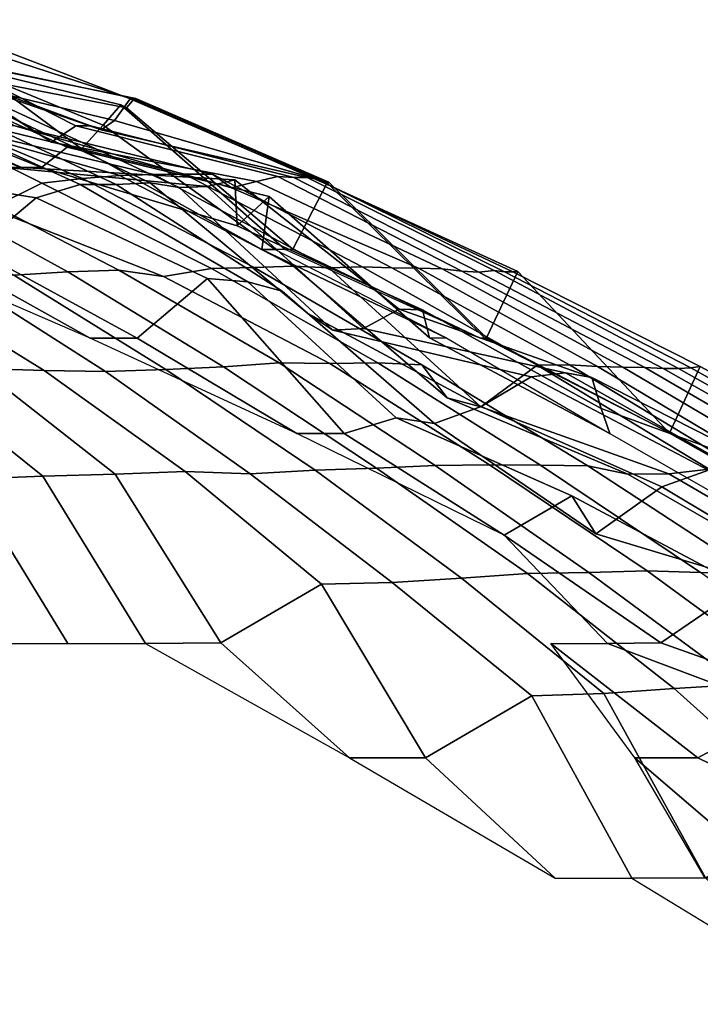
# Model space of a CAD drawing. Units: metres. Extents: x -84 to 85, y -87 to 85.
# Drawn here: x 31 to 41, y 67 to 81 of the extents above; entities that cross this region are included whole.
import ezdxf

# ---------------------------------------------------------------- set-up
doc = ezdxf.new("R2010")
doc.units = ezdxf.units.M

msp = doc.modelspace()

# ---------------------------------------------------------------- linework, layer by layer
for points in [[(28.677, 80.977, 8.223), (28.319, 80.822, 9.201), (30.904, 79.439, 10.041), (31.202, 79.354, 8.947)], [(28.903, 80.853, 7.206), (28.677, 80.977, 8.223), (31.202, 79.354, 8.947), (31.437, 79.207, 7.838)], [(28.96, 80.363, -6.155), (29.373, 80.958, -5.179), (31.868, 79.109, -5.619), (31.662, 79.134, -6.73)], [(29.373, 80.958, -5.179), (29.402, 80.592, -4.132), (32.183, 79.452, -4.523), (31.868, 79.109, -5.619)], [(29.116, 80.797, 6.188), (28.903, 80.853, 7.206), (31.437, 79.207, 7.838), (31.785, 79.439, 6.756)], [(29.198, 80.475, 5.148), (29.116, 80.797, 6.188), (31.785, 79.439, 6.756), (32.001, 79.439, 5.642)], [(29.738, 80.915, 2.079), (29.393, 80.221, 3.089), (32.349, 79.519, 3.4), (32.575, 79.831, 2.277)], [(29.735, 80.76, 1.038), (29.738, 80.915, 2.079), (32.575, 79.831, 2.277), (32.63, 79.818, 1.139)], [(29.641, 80.456), (29.735, 80.76, 1.038), (32.63, 79.818, 1.139), (32.657, 79.837)], [(29.402, 80.592, -4.132), (29.483, 80.469, -3.098), (32.441, 79.745, -3.409), (32.183, 79.452, -4.523)], [(28.572, 79.929, -7.124), (28.96, 80.363, -6.155), (31.662, 79.134, -6.73), (31.292, 78.84, -7.801)], [(29.321, 80.369, 4.12), (29.198, 80.475, 5.148), (32.001, 79.439, 5.642), (32.156, 79.384, 4.519)], [(29.393, 80.221, 3.089), (29.321, 80.369, 4.12), (32.156, 79.384, 4.519), (32.349, 79.519, 3.4)], [(29.483, 80.469, -3.098), (29.505, 80.283, -2.063), (32.523, 79.702, -2.274), (32.441, 79.745, -3.409)], [(29.505, 80.283, -2.063), (29.628, 80.469, -1.034), (32.637, 79.837, -1.139), (32.523, 79.702, -2.274)], [(29.628, 80.469, -1.034), (29.641, 80.456), (32.657, 79.837), (32.637, 79.837, -1.139)], [(28.006, 79.929, -9.099), (31, 78.84, -8.889), (30.674, 78.846, -9.966)], [(28.572, 79.929, -7.124), (31.292, 78.84, -7.801), (31, 78.84, -8.889)], [(28.832, 79.831, 15.33), (28.28, 79.831, 16.327), (30.552, 78.243, 17.639), (31.295, 78.61, 16.639)], [(29.318, 79.745, 14.299), (28.832, 79.831, 15.33), (31.295, 78.61, 16.639), (31.883, 78.677, 15.55)], [(29.318, 79.745, -14.299), (29.813, 79.782, -13.273), (32.372, 78.592, -14.413), (31.849, 78.592, -15.534)], [(29.813, 79.782, -13.273), (30.275, 79.825, -12.231), (32.865, 78.616, -13.278), (32.372, 78.592, -14.413)], [(30.275, 79.825, -12.231), (30.66, 79.763, -11.159), (33.281, 78.55, -12.113), (32.865, 78.616, -13.278)], [(32.575, 79.831, 2.277), (32.349, 79.519, 3.4), (35.276, 78.671, 3.707), (35.365, 78.628, 2.472)], [(32.523, 79.702, -2.274), (32.637, 79.837, -1.139), (35.425, 78.616, -1.237), (34.929, 77.659, -2.442)], [(32.63, 79.818, 1.139), (32.575, 79.831, 2.277), (35.365, 78.628, 2.472), (35.417, 78.598, 1.236)], [(32.657, 79.837), (32.63, 79.818, 1.139), (35.417, 78.598, 1.236), (35.452, 78.628)], [(32.637, 79.837, -1.139), (32.657, 79.837), (35.452, 78.628), (35.425, 78.616, -1.237)], [(28.475, 78.84, -15.14), (29.318, 79.745, -14.299), (31.849, 78.592, -15.534), (31.211, 78.4, -16.595)], [(29.704, 79.488, 13.225), (29.318, 79.745, 14.299), (31.883, 78.677, 15.55), (32.426, 78.725, 14.437)], [(30.66, 79.763, -11.159), (30.674, 78.846, -9.966), (33.688, 78.562, -10.946), (33.281, 78.55, -12.113)], [(32.183, 79.452, -4.523), (32.441, 79.745, -3.409), (34.82, 77.653, -3.659), (34.671, 77.653, -4.872)], [(32.441, 79.745, -3.409), (32.523, 79.702, -2.274), (34.929, 77.659, -2.442), (34.82, 77.653, -3.659)], [(32.349, 79.519, 3.4), (32.156, 79.384, 4.519), (35.136, 78.695, 4.938), (35.276, 78.671, 3.707)], [(30.115, 79.403, 12.167), (29.704, 79.488, 13.225), (32.426, 78.725, 14.437), (32.916, 78.737, 13.298)], [(30.53, 79.427, 11.112), (30.115, 79.403, 12.167), (32.916, 78.737, 13.298), (33.362, 78.743, 12.142)], [(30.904, 79.439, 10.041), (30.53, 79.427, 11.112), (33.362, 78.743, 12.142), (33.766, 78.743, 10.971)], [(31.202, 79.354, 8.947), (30.904, 79.439, 10.041), (33.766, 78.743, 10.971), (34.042, 78.544, 9.761)], [(31.437, 79.207, 7.838), (31.202, 79.354, 8.947), (34.042, 78.544, 9.761), (34.401, 78.634, 8.577)], [(31.785, 79.439, 6.756), (31.437, 79.207, 7.838), (34.401, 78.634, 8.577), (34.712, 78.707, 7.378)], [(32.001, 79.439, 5.642), (31.785, 79.439, 6.756), (34.712, 78.707, 7.378), (34.943, 78.695, 6.161)], [(31.868, 79.109, -5.619), (32.183, 79.452, -4.523), (34.671, 77.653, -4.872), (34.48, 77.653, -6.079)], [(32.156, 79.384, 4.519), (32.001, 79.439, 5.642), (34.943, 78.695, 6.161), (35.136, 78.695, 4.938)], [(31.292, 78.84, -7.801), (31.662, 79.134, -6.73), (34.584, 78.418, -7.351), (34.122, 77.996, -8.507)], [(31.662, 79.134, -6.73), (31.868, 79.109, -5.619), (34.48, 77.653, -6.079), (34.584, 78.418, -7.351)], [(27.929, 78.84, -16.124), (28.475, 78.84, -15.14), (31.211, 78.4, -16.595), (30.321, 77.653, -17.506)], [(30.674, 78.846, -9.966), (31, 78.84, -8.889), (34.091, 78.659, -9.775), (33.688, 78.562, -10.946)], [(31, 78.84, -8.889), (31.292, 78.84, -7.801), (34.122, 77.996, -8.507), (34.091, 78.659, -9.775)], [(31.883, 78.677, 15.55), (31.295, 78.61, 16.639), (33.753, 77.376, 17.947), (34.367, 77.393, 16.761)], [(32.426, 78.725, 14.437), (31.883, 78.677, 15.55), (34.367, 77.393, 16.761), (34.939, 77.411, 15.555)], [(32.916, 78.737, 13.298), (32.426, 78.725, 14.437), (34.939, 77.411, 15.555), (35.45, 77.388, 14.322)], [(33.362, 78.743, 12.142), (32.916, 78.737, 13.298), (35.45, 77.388, 14.322), (35.934, 77.399, 13.078)], [(33.766, 78.743, 10.971), (33.362, 78.743, 12.142), (35.934, 77.399, 13.078), (36.363, 77.388, 11.814)], [(33.688, 78.562, -10.946), (34.091, 78.659, -9.775), (36.469, 76.789, -10.457), (35.951, 76.511, -11.681)], [(34.042, 78.544, 9.761), (33.766, 78.743, 10.971), (36.363, 77.388, 11.814), (36.75, 77.382, 10.537)], [(34.091, 78.659, -9.775), (34.122, 77.996, -8.507), (36.806, 76.778, -9.176), (36.469, 76.789, -10.457)], [(34.712, 78.707, 7.378), (34.401, 78.634, 8.577), (37.09, 77.37, 9.247), (37.375, 77.34, 7.944)], [(34.943, 78.695, 6.161), (34.712, 78.707, 7.378), (37.375, 77.34, 7.944), (37.621, 77.322, 6.633)], [(35.136, 78.695, 4.938), (34.943, 78.695, 6.161), (37.621, 77.322, 6.633), (37.841, 77.346, 5.318)], [(35.276, 78.671, 3.707), (35.136, 78.695, 4.938), (37.841, 77.346, 5.318), (37.995, 77.328, 3.993)], [(35.365, 78.628, 2.472), (35.276, 78.671, 3.707), (37.995, 77.328, 3.993), (38.112, 77.328, 2.665)], [(29.375, 78.586, 19.813), (28.644, 78.526, 20.811), (30.889, 77.281, 22.442), (31.673, 77.328, 21.363)], [(30.046, 78.58, 18.775), (29.375, 78.586, 19.813), (31.673, 77.328, 21.363), (32.409, 77.352, 20.251)], [(30.552, 78.243, 17.639), (30.046, 78.58, 18.775), (32.409, 77.352, 20.251), (33.058, 77.263, 19.086)], [(31.295, 78.61, 16.639), (30.552, 78.243, 17.639), (33.058, 77.263, 19.086), (33.753, 77.376, 17.947)], [(31.211, 78.4, -16.595), (31.849, 78.592, -15.534), (34.275, 77.186, -16.717), (33.691, 77.234, -17.914)], [(31.849, 78.592, -15.534), (32.372, 78.592, -14.413), (34.776, 77.05, -15.483), (34.275, 77.186, -16.717)], [(32.372, 78.592, -14.413), (32.865, 78.616, -13.278), (35.146, 76.724, -14.2), (34.776, 77.05, -15.483)], [(32.865, 78.616, -13.278), (33.281, 78.55, -12.113), (35.51, 76.487, -12.924), (35.146, 76.724, -14.2)], [(33.281, 78.55, -12.113), (33.688, 78.562, -10.946), (35.951, 76.511, -11.681), (35.51, 76.487, -12.924)], [(34.401, 78.634, 8.577), (34.042, 78.544, 9.761), (36.75, 77.382, 10.537), (37.09, 77.37, 9.247)], [(34.929, 77.659, -2.442), (35.425, 78.616, -1.237), (37.708, 76.369, -1.316), (37.639, 76.369, -2.632)], [(35.417, 78.598, 1.236), (35.365, 78.628, 2.472), (38.112, 77.328, 2.665), (38.184, 77.334, 1.333)], [(35.452, 78.628), (35.417, 78.598, 1.236), (38.184, 77.334, 1.333), (37.734, 76.375)], [(35.425, 78.616, -1.237), (35.452, 78.628), (37.734, 76.375), (37.708, 76.369, -1.316)], [(30.321, 77.653, -17.506), (31.211, 78.4, -16.595), (33.691, 77.234, -17.914), (32.676, 76.369, -18.865)], [(34.122, 77.996, -8.507), (34.584, 78.418, -7.351), (36.909, 76.375, -7.845), (36.806, 76.778, -9.176)], [(34.584, 78.418, -7.351), (34.48, 77.653, -6.079), (37.157, 76.369, -6.551), (36.909, 76.375, -7.845)], [(29.026, 77.653, -19.578), (29.692, 77.653, -18.553), (31.997, 76.369, -19.994)], [(29.692, 77.653, -18.553), (30.321, 77.653, -17.506), (32.676, 76.369, -18.865), (31.997, 76.369, -19.994)], [(34.48, 77.653, -6.079), (34.671, 77.653, -4.872), (37.157, 76.369, -6.551)], [(34.82, 77.653, -3.659), (34.929, 77.659, -2.442), (37.639, 76.369, -2.632)], [(33.753, 77.376, 17.947), (33.058, 77.263, 19.086), (35.462, 76.002, 20.473), (36.16, 76.013, 19.226)], [(34.367, 77.393, 16.761), (33.753, 77.376, 17.947), (36.16, 76.013, 19.226), (36.795, 75.984, 17.946)], [(34.939, 77.411, 15.555), (34.367, 77.393, 16.761), (36.795, 75.984, 17.946), (37.164, 75.507, 16.546)], [(35.45, 77.388, 14.322), (34.939, 77.411, 15.555), (37.164, 75.507, 16.546), (37.652, 75.374, 15.212)], [(35.934, 77.399, 13.078), (35.45, 77.388, 14.322), (37.652, 75.374, 15.212), (38.466, 75.978, 14)], [(36.363, 77.388, 11.814), (35.934, 77.399, 13.078), (38.466, 75.978, 14), (38.934, 75.984, 12.65)], [(36.75, 77.382, 10.537), (36.363, 77.388, 11.814), (38.934, 75.984, 12.65), (39.34, 75.961, 11.28)], [(37.09, 77.37, 9.247), (36.75, 77.382, 10.537), (39.34, 75.961, 11.28), (39.704, 75.949, 9.899)], [(37.375, 77.34, 7.944), (37.09, 77.37, 9.247), (39.704, 75.949, 9.899), (40.022, 75.943, 8.506)], [(30.076, 77.251, 23.497), (29.219, 77.204, 24.518), (31.327, 75.903, 26.286), (32.218, 75.885, 25.171)], [(30.889, 77.281, 22.442), (30.076, 77.251, 23.497), (32.218, 75.885, 25.171), (33.089, 75.914, 24.04)], [(31.673, 77.328, 21.363), (30.889, 77.281, 22.442), (33.089, 75.914, 24.04), (33.926, 75.955, 22.883)], [(32.409, 77.352, 20.251), (31.673, 77.328, 21.363), (33.926, 75.955, 22.883), (34.731, 76.013, 21.702)], [(33.058, 77.263, 19.086), (32.409, 77.352, 20.251), (34.731, 76.013, 21.702), (35.462, 76.002, 20.473)], [(32.676, 76.369, -18.865), (33.691, 77.234, -17.914), (35.673, 74.99, -18.967), (34.989, 74.99, -20.201)], [(33.691, 77.234, -17.914), (34.275, 77.186, -16.717), (36.423, 75.217, -17.764), (35.673, 74.99, -18.967)], [(37.621, 77.322, 6.633), (37.375, 77.34, 7.944), (40.022, 75.943, 8.506), (40.288, 75.932, 7.103)], [(37.841, 77.346, 5.318), (37.621, 77.322, 6.633), (40.288, 75.932, 7.103), (40.512, 75.932, 5.693)], [(37.734, 76.375), (38.184, 77.334, 1.333), (40.381, 74.996, 1.41), (40.402, 74.99)], [(37.995, 77.328, 3.993), (37.841, 77.346, 5.318), (40.512, 75.932, 5.693), (40.689, 75.938, 4.276)], [(38.112, 77.328, 2.665), (37.995, 77.328, 3.993), (40.689, 75.938, 4.276), (40.826, 75.961, 2.854)], [(38.184, 77.334, 1.333), (38.112, 77.328, 2.665), (40.826, 75.961, 2.854), (40.381, 74.996, 1.41)], [(29.219, 77.204, 24.518), (28.346, 77.204, 25.522), (30.402, 75.932, 27.374), (31.327, 75.903, 26.286)], [(34.275, 77.186, -16.717), (34.776, 77.05, -15.483), (36.981, 75.135, -16.465), (36.423, 75.217, -17.764)], [(34.776, 77.05, -15.483), (35.146, 76.724, -14.2), (37.655, 75.379, -15.213), (36.981, 75.135, -16.465)], [(35.951, 76.511, -11.681), (36.469, 76.789, -10.457), (39.256, 75.798, -11.256), (38.875, 75.868, -12.631)], [(36.469, 76.789, -10.457), (36.806, 76.778, -9.176), (39.391, 75.35, -9.821), (39.256, 75.798, -11.256)], [(35.146, 76.724, -14.2), (35.51, 76.487, -12.924), (38.381, 75.81, -13.969), (37.655, 75.379, -15.213)], [(36.806, 76.778, -9.176), (36.909, 76.375, -7.845), (39.519, 74.99, -8.4), (39.391, 75.35, -9.821)], [(35.51, 76.487, -12.924), (35.951, 76.511, -11.681), (38.875, 75.868, -12.631), (38.381, 75.81, -13.969)], [(31.997, 76.369, -19.994), (32.676, 76.369, -18.865), (34.989, 74.99, -20.201)], [(36.909, 76.375, -7.845), (37.157, 76.369, -6.551), (39.519, 74.99, -8.4)], [(37.708, 76.369, -1.316), (37.734, 76.375), (40.402, 74.99)], [(30.402, 75.932, 27.374), (29.412, 75.891, 28.403), (31.309, 74.372, 30.234), (32.357, 74.401, 29.134)], [(31.327, 75.903, 26.286), (30.402, 75.932, 27.374), (32.357, 74.401, 29.134), (33.372, 74.441, 28.002)], [(33.926, 75.955, 22.883), (33.089, 75.914, 24.04), (35.252, 74.458, 25.612), (36.138, 74.486, 24.375)], [(34.731, 76.013, 21.702), (33.926, 75.955, 22.883), (36.138, 74.486, 24.375), (36.987, 74.526, 23.112)], [(35.462, 76.002, 20.473), (34.731, 76.013, 21.702), (36.987, 74.526, 23.112), (37.777, 74.538, 21.81)], [(36.16, 76.013, 19.226), (35.462, 76.002, 20.473), (37.777, 74.538, 21.81), (38.512, 74.532, 20.477)], [(36.795, 75.984, 17.946), (36.16, 76.013, 19.226), (38.512, 74.532, 20.477), (39.197, 74.521, 19.117)], [(37.164, 75.507, 16.546), (36.795, 75.984, 17.946), (39.197, 74.521, 19.117), (39.776, 74.401, 17.709)], [(38.466, 75.978, 14), (37.652, 75.374, 15.212), (40.373, 74.407, 16.311), (40.956, 74.475, 14.906)], [(38.934, 75.984, 12.65), (38.466, 75.978, 14), (40.956, 74.475, 14.906), (41.445, 74.464, 13.466)], [(39.34, 75.961, 11.28), (38.934, 75.984, 12.65), (41.445, 74.464, 13.466), (41.88, 74.446, 12.008)], [(39.704, 75.949, 9.899), (39.34, 75.961, 11.28), (41.88, 74.446, 12.008), (42.27, 74.441, 10.539)], [(40.022, 75.943, 8.506), (39.704, 75.949, 9.899), (42.27, 74.441, 10.539), (42.612, 74.441, 9.057)], [(40.288, 75.932, 7.103), (40.022, 75.943, 8.506), (42.612, 74.441, 9.057), (42.909, 74.452, 7.565)], [(40.512, 75.932, 5.693), (40.288, 75.932, 7.103), (42.909, 74.452, 7.565), (43.147, 74.452, 6.063)], [(40.381, 74.996, 1.41), (40.826, 75.961, 2.854), (43.501, 74.515, 3.041), (42.997, 73.517, 1.501)], [(40.689, 75.938, 4.276), (40.512, 75.932, 5.693), (43.147, 74.452, 6.063), (43.339, 74.464, 4.555)], [(40.826, 75.961, 2.854), (40.689, 75.938, 4.276), (43.339, 74.464, 4.555), (43.501, 74.515, 3.041)], [(29.412, 75.891, 28.403), (28.373, 75.81, 29.38), (30.216, 74.327, 31.289), (31.309, 74.372, 30.234)], [(32.218, 75.885, 25.171), (31.327, 75.903, 26.286), (33.372, 74.441, 28.002), (34.313, 74.407, 26.808)], [(33.089, 75.914, 24.04), (32.218, 75.885, 25.171), (34.313, 74.407, 26.808), (35.252, 74.458, 25.612)], [(37.655, 75.379, -15.213), (38.381, 75.81, -13.969), (40.946, 74.458, -14.903), (40.271, 74.218, -16.27)], [(38.381, 75.81, -13.969), (38.875, 75.868, -12.631), (41.426, 74.429, -13.46), (40.946, 74.458, -14.903)], [(38.875, 75.868, -12.631), (39.256, 75.798, -11.256), (41.889, 74.464, -12.011), (41.426, 74.429, -13.46)], [(39.256, 75.798, -11.256), (39.391, 75.35, -9.821), (42.205, 74.327, -10.523), (41.889, 74.464, -12.011)], [(37.652, 75.374, 15.212), (37.164, 75.507, 16.546), (39.776, 74.401, 17.709), (40.373, 74.407, 16.311)], [(36.981, 75.135, -16.465), (37.655, 75.379, -15.213), (40.271, 74.218, -16.27), (39.316, 73.54, -17.504)], [(39.391, 75.35, -9.821), (39.519, 74.99, -8.4), (42.083, 73.517, -8.945), (42.205, 74.327, -10.523)], [(35.673, 74.99, -18.967), (36.423, 75.217, -17.764), (38.969, 74.087, -19.006), (37.988, 73.517, -20.198)], [(36.423, 75.217, -17.764), (36.981, 75.135, -16.465), (39.316, 73.54, -17.504), (38.969, 74.087, -19.006)], [(34.989, 74.99, -20.201), (35.673, 74.99, -18.967), (37.988, 73.517, -20.198)], [(40.402, 74.99), (40.381, 74.996, 1.41), (42.997, 73.517, 1.501)], [(36.987, 74.526, 23.112), (36.138, 74.486, 24.375), (38.327, 72.963, 25.852), (39.215, 72.98, 24.504)], [(37.777, 74.538, 21.81), (36.987, 74.526, 23.112), (39.215, 72.98, 24.504), (40.059, 73.002, 23.128)], [(38.512, 74.532, 20.477), (37.777, 74.538, 21.81), (40.059, 73.002, 23.128), (40.829, 72.98, 21.709)], [(39.197, 74.521, 19.117), (38.512, 74.532, 20.477), (40.829, 72.98, 21.709), (41.562, 72.98, 20.271)], [(39.776, 74.401, 17.709), (39.197, 74.521, 19.117), (41.562, 72.98, 20.271), (42.247, 72.985, 18.809)], [(31.309, 74.372, 30.234), (30.216, 74.327, 31.289), (31.67, 71.953, 32.795), (32.796, 71.953, 31.67)], [(32.357, 74.401, 29.134), (31.309, 74.372, 30.234), (32.796, 71.953, 31.67), (33.884, 71.959, 30.509)], [(33.372, 74.441, 28.002), (32.357, 74.401, 29.134), (33.884, 71.959, 30.509), (35.342, 72.812, 29.655)], [(34.313, 74.407, 26.808), (33.372, 74.441, 28.002), (35.342, 72.812, 29.655), (36.367, 72.835, 28.412)], [(35.252, 74.458, 25.612), (34.313, 74.407, 26.808), (36.367, 72.835, 28.412), (37.368, 72.896, 27.149)], [(36.138, 74.486, 24.375), (35.252, 74.458, 25.612), (37.368, 72.896, 27.149), (38.327, 72.963, 25.852)], [(40.373, 74.407, 16.311), (39.776, 74.401, 17.709), (42.247, 72.985, 18.809), (42.862, 72.957, 17.317)], [(40.271, 74.218, -16.27), (40.946, 74.458, -14.903), (43.36, 72.823, -15.781), (42.734, 72.74, -17.265)], [(40.956, 74.475, 14.906), (40.373, 74.407, 16.311), (42.862, 72.957, 17.317), (43.403, 72.896, 15.797)], [(30.216, 74.327, 31.289), (29.072, 74.241, 32.287), (30.507, 71.953, 33.881), (31.67, 71.953, 32.795)], [(37.988, 73.517, -20.198), (38.969, 74.087, -19.006), (41.444, 72.773, -20.213), (40.258, 71.959, -21.405)], [(38.969, 74.087, -19.006), (39.316, 73.54, -17.504), (42.086, 72.706, -18.737), (41.444, 72.773, -20.213)], [(39.316, 73.54, -17.504), (40.271, 74.218, -16.27), (42.734, 72.74, -17.265), (42.086, 72.706, -18.737)], [(37.988, 73.517, -20.198), (40.258, 71.959, -21.405), (39.483, 71.953, -22.795)], [(38.327, 72.963, 25.852), (37.368, 72.896, 27.149), (39.429, 71.226, 28.646), (40.448, 71.302, 27.282)], [(39.215, 72.98, 24.504), (38.327, 72.963, 25.852), (40.448, 71.302, 27.282), (41.407, 71.357, 25.873)], [(40.059, 73.002, 23.128), (39.215, 72.98, 24.504), (41.407, 71.357, 25.873), (42.291, 71.368, 24.416)], [(40.829, 72.98, 21.709), (40.059, 73.002, 23.128), (42.291, 71.368, 24.416), (43.107, 71.351, 22.92)], [(35.342, 72.812, 29.655), (33.884, 71.959, 30.509), (35.747, 70.299, 32.186), (36.849, 70.299, 30.919)], [(36.367, 72.835, 28.412), (35.342, 72.812, 29.655), (36.849, 70.299, 30.919), (38.387, 71.193, 29.991)], [(37.368, 72.896, 27.149), (36.367, 72.835, 28.412), (38.387, 71.193, 29.991), (39.429, 71.226, 28.646)], [(40.258, 71.959, -21.405), (41.444, 72.773, -20.213), (43.697, 71.051, -21.312), (42.907, 71.019, -22.813)], [(33.884, 71.959, 30.509), (32.796, 71.953, 31.67), (35.747, 70.299, 32.186)], [(38.664, 71.953, -24.159), (40.793, 70.299, -25.49), (39.879, 70.299, -26.898)], [(38.664, 71.953, -24.159), (39.483, 71.953, -22.795), (42.062, 70.981, -24.284), (40.793, 70.299, -25.49)], [(39.483, 71.953, -22.795), (40.258, 71.959, -21.405), (42.907, 71.019, -22.813), (42.062, 70.981, -24.284)], [(40.448, 71.302, 27.282), (39.429, 71.226, 28.646), (40.902, 68.563, 29.716), (42.476, 69.483, 28.65)], [(41.407, 71.357, 25.873), (40.448, 71.302, 27.282), (42.476, 69.483, 28.65), (43.51, 69.579, 27.188)], [(38.387, 71.193, 29.991), (36.849, 70.299, 30.919), (38.726, 68.558, 32.495), (39.837, 68.558, 31.123)], [(39.429, 71.226, 28.646), (38.387, 71.193, 29.991), (39.837, 68.558, 31.123), (40.902, 68.563, 29.716)], [(40.793, 70.299, -25.49), (42.062, 70.981, -24.284), (44.188, 69.196, -25.512), (43.221, 69.116, -27.007)], [(36.849, 70.299, 30.919), (35.747, 70.299, 32.186), (38.726, 68.558, 32.495)], [(39.879, 70.299, -26.898), (41.911, 68.558, -28.269), (40.899, 68.558, -29.714)], [(39.879, 70.299, -26.898), (40.793, 70.299, -25.49), (43.221, 69.116, -27.007), (41.911, 68.558, -28.269)], [(40.902, 68.563, 29.716), (39.837, 68.558, 31.123), (42.831, 66.731, 31.118)]]:
    msp.add_3dface(points)

doc.saveas('drawing.dxf')
